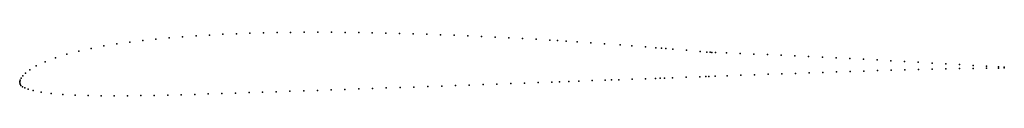
# Model space of a CAD drawing. Units: metres. Extents: x 0 to 1, y -0.013 to 0.052.
import ezdxf

# ---------------------------------------------------------------- set-up
doc = ezdxf.new("R2010")
doc.units = ezdxf.units.M

msp = doc.modelspace()

# ---------------------------------------------------------------- linework, layer by layer
for p in [(0.22009, 0.050017), (0.233829, 0.050498), (0.247582, 0.05088), (0.261356, 0.051169), (0.275149, 0.05137), (0.288948, 0.05149), (0.302757, 0.051532), (0.316581, 0.051501), (0.330409, 0.051402), (0.344246, 0.051238), (0.358092, 0.051012), (0.371938, 0.050727), (0.385788, 0.050388), (0.111699, 0.041522), (0.125013, 0.043152), (0.138418, 0.044586), (0.151903, 0.045846), (0.165454, 0.046948), (0.179051, 0.047905), (0.192701, 0.048729), (0.20638, 0.04943), (0.399645, 0.049994), (0.413506, 0.049549), (0.427361, 0.049053), (0.441221, 0.048511), (0.455086, 0.047921), (0.468943, 0.047289), (0.482813, 0.046613), (0.49669, 0.045894), (0.510551, 0.045134), (0.524387, 0.044338), (0.538227, 0.043502), (0.546206, 0.043002), (0.555113, 0.042432), (0.566116, 0.041706), (0.57995, 0.040762), (0.060111, 0.032442), (0.072667, 0.035183), (0.085486, 0.037575), (0.098517, 0.039675), (0.593792, 0.039783), (0.609786, 0.038608), (0.621538, 0.037719), (0.635417, 0.03664), (0.645899, 0.035803), (0.651716, 0.03534), (0.656029, 0.034979), (0.663173, 0.03439), (0.677051, 0.033222), (0.690931, 0.032026), (0.69767, 0.031436), (0.701039, 0.031144), (0.702887, 0.031077), (0.706583, 0.030937), (0.717641, 0.030525), (0.025767, 0.021606), (0.036367, 0.025671), (0.047945, 0.029287), (0.731567, 0.029981), (0.74549, 0.029415), (0.759412, 0.028826), (0.773335, 0.028216), (0.787257, 0.027585), (0.801178, 0.026937), (0.815104, 0.026269), (0.829027, 0.025584), (0.842949, 0.024876), (0.856874, 0.024155), (0.870798, 0.023413), (0.884729, 0.022655), (0.898657, 0.02188), (0.912588, 0.02109), (0.926517, 0.020288), (0.010287, 0.013315), (0.016846, 0.017321), (0.801856, 0.010282), (0.815717, 0.010762), (0.829578, 0.011233), (0.843441, 0.011684), (0.857311, 0.012124), (0.871181, 0.012543), (0.885051, 0.012947), (0.898928, 0.013322), (0.912807, 0.013675), (0.926687, 0.014004), (0.940447, 0.019477), (0.940571, 0.014301), (0.954375, 0.018667), (0.954457, 0.014567), (0.968266, 0.017865), (0.968319, 0.014803), (0.981856, 0.017053), (0.981934, 0.014997), (0.993893, 0.016342), (0.993956, 0.015162), (0.999841, 0.016021), (0.999902, 0.015228), (0, 0), (0, 0), (0.000071, 0.001384), (0.000557, 0.003034), (0.001571, 0.004967), (0.003275, 0.007231), (0.005989, 0.009957), (0.526583, 0.000411), (0.540537, 0.000916), (0.548074, 0.001189), (0.557646, 0.001536), (0.567919, 0.001909), (0.581321, 0.002395), (0.594713, 0.002881), (0.601054, 0.00311), (0.608325, 0.003374), (0.621979, 0.003869), (0.635633, 0.004363), (0.645581, 0.004723), (0.650558, 0.004903), (0.654729, 0.005053), (0.66307, 0.005354), (0.676803, 0.005849), (0.690538, 0.006343), (0.696703, 0.006564), (0.699845, 0.006676), (0.706135, 0.006902), (0.718468, 0.007343), (0.732398, 0.007838), (0.74632, 0.008333), (0.760226, 0.008824), (0.77412, 0.009313), (0.787993, 0.009799), (0.000319, -0.001289), (0.001195, -0.002601), (0.002789, -0.003853), (0.005163, -0.005071), (0.008629, -0.006345), (0.01385, -0.007738), (0.021652, -0.009202), (0.232869, -0.009791), (0.246709, -0.00934), (0.260579, -0.008885), (0.274476, -0.008425), (0.288399, -0.00796), (0.302347, -0.00749), (0.316317, -0.007017), (0.330301, -0.00654), (0.344299, -0.006059), (0.358311, -0.005574), (0.37233, -0.005087), (0.386365, -0.004596), (0.400419, -0.004103), (0.414482, -0.003606), (0.428538, -0.003108), (0.442583, -0.002608), (0.456614, -0.002107), (0.470636, -0.001605), (0.484642, -0.001102), (0.498632, -0.000598), (0.512616, -0.000094), (0.031957, -0.010528), (0.043823, -0.011544), (0.056464, -0.012236), (0.069473, -0.012665), (0.0827, -0.012891), (0.096074, -0.012963), (0.109546, -0.012913), (0.123093, -0.012765), (0.136696, -0.01254), (0.150347, -0.012252), (0.164028, -0.011912), (0.177746, -0.011529), (0.191484, -0.011112), (0.20525, -0.010677), (0.219048, -0.010236)]:
    msp.add_point(p)

doc.saveas('drawing.dxf')
